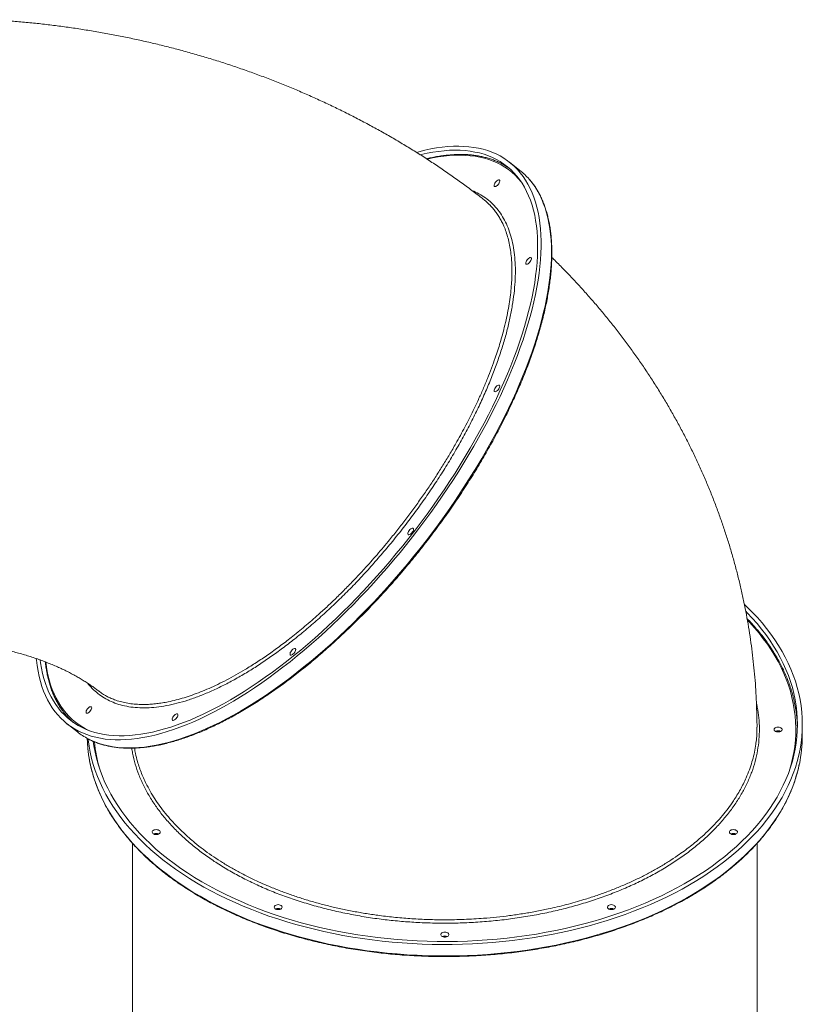
# Model space of a CAD drawing. Units: millimetres. Extents: x -12249 to 27480, y -4649 to 9011.
# Drawn here: x 413 to 1380, y -2822 to -1604 of the extents above; entities that cross this region are included whole.
import ezdxf

# ---------------------------------------------------------------- set-up
doc = ezdxf.new("R2010")
doc.units = ezdxf.units.MM

msp = doc.modelspace()

# ---------------------------------------------------------------- linework, layer by layer
at = {"color": 7, "linetype": 'Continuous', "lineweight": 15}
for p, q in [((1031.2, -1790.8), (1018.5, -1780.7)), ((471.4, -2475.1), (484.1, -2485.1)), ((1380.4, -2490), (1380.4, -2475.8)), ((552.4, -2623), (552.4, -2992)), ((1324.4, -2992), (1324.4, -2623))]:
    msp.add_line(p, q, dxfattribs=at)
at = {"color": 7, "linetype": 'Continuous', "lineweight": 15, "flags": 128}
for points in [[(903.4, -1768.5), (906.2, -1767.7), (913.7, -1765.9), (921.1, -1764.3), (928.3, -1763), (935.3, -1762.1), (942.2, -1761.4), (949, -1761), (955.6, -1760.9), (962, -1761.1), (968.2, -1761.5), (974.3, -1762.3), (980.2, -1763.4), (985.9, -1764.7), (991.4, -1766.4), (996.7, -1768.3), (1001.8, -1770.5), (1006.8, -1773), (1011.5, -1775.8), (1016, -1778.8), (1020.2, -1782.1), (1024.3, -1785.7), (1028.1, -1789.6), (1031.7, -1793.8), (1035.1, -1798.2), (1038.3, -1802.9), (1041.2, -1807.8), (1043.9, -1813), (1046.3, -1818.4), (1048.5, -1824.1), (1050.5, -1830), (1052.2, -1836.2), (1053.7, -1842.6), (1055, -1849.2), (1055.9, -1856), (1056.7, -1863.1), (1057.2, -1870.3), (1057.4, -1877.8), (1057.4, -1885.5), (1057.2, -1893.3), (1056.7, -1901.4), (1055.9, -1909.6), (1055, -1918), (1053.7, -1926.6), (1052.2, -1935.3), (1050.5, -1944.2), (1048.5, -1953.2), (1046.3, -1962.4), (1043.9, -1971.6), (1041.2, -1981.1), (1038.3, -1990.6), (1035.1, -2000.2), (1031.7, -2010), (1028.1, -2019.8), (1024.3, -2029.8), (1020.2, -2039.8), (1016, -2049.8), (1011.5, -2060), (1006.8, -2070.2), (1001.8, -2080.4), (996.7, -2090.7), (991.4, -2101), (985.9, -2111.3), (980.2, -2121.6), (974.3, -2132), (968.2, -2142.3), (962, -2152.6), (955.6, -2162.9), (949, -2173.2), (942.2, -2183.4), (935.3, -2193.6), (928.3, -2203.8), (921.1, -2213.9), (913.7, -2223.9), (906.2, -2233.8), (898.6, -2243.7), (890.9, -2253.5), (883.1, -2263.1), (875.1, -2272.7), (867.1, -2282.1), (858.9, -2291.5), (850.7, -2300.6), (842.3, -2309.7), (833.9, -2318.6), (825.5, -2327.4), (816.9, -2336), (808.3, -2344.4), (799.7, -2352.7), (791, -2360.8), (782.3, -2368.7), (773.5, -2376.4), (764.7, -2383.9), (755.9, -2391.2), (747.1, -2398.3), (738.3, -2405.2), (729.5, -2411.8), (720.7, -2418.3), (712, -2424.5), (703.2, -2430.5), (694.5, -2436.2), (685.8, -2441.7), (677.2, -2446.9), (668.6, -2451.9), (660.1, -2456.6), (651.7, -2461.1), (643.3, -2465.3), (635, -2469.2), (626.8, -2472.9), (618.7, -2476.3), (610.7, -2479.4), (602.8, -2482.2), (595, -2484.8), (587.4, -2487.1), (579.8, -2489.1), (572.4, -2490.7), (565.2, -2492.2), (558, -2493.3), (551, -2494.1), (544.2, -2494.7), (537.5, -2494.9), (531, -2494.9), (524.7, -2494.5), (518.5, -2493.9), (512.6, -2493), (506.8, -2491.8), (501.2, -2490.3), (495.7, -2488.5), (490.5, -2486.4), (485.5, -2484.1), (480.7, -2481.5), (476.1, -2478.5), (471.7, -2475.4), (467.6, -2471.9), (463.6, -2468.1), (459.9, -2464.1), (456.4, -2459.8), (453.1, -2455.3), (450.1, -2450.5), (447.3, -2445.4), (444.7, -2440.1), (442.4, -2434.6), (440.3, -2428.8), (438.4, -2422.7), (436.8, -2416.5), (435.5, -2410), (434.4, -2403.2), (433.5, -2396.3), (433.3, -2394.5)], [(908.3, -1771.5), (909.1, -1771.3), (916.4, -1769.7), (923.6, -1768.3), (930.7, -1767.3), (937.6, -1766.5), (944.4, -1766), (951, -1765.9), (957.4, -1766), (963.7, -1766.4), (969.8, -1767.1), (975.7, -1768.1), (981.4, -1769.3), (986.9, -1770.9), (992.3, -1772.8), (997.4, -1774.9), (1002.3, -1777.3), (1007, -1780), (1011.5, -1783), (1015.8, -1786.3), (1019.9, -1789.8), (1023.8, -1793.7), (1027.4, -1797.8), (1030.8, -1802.1), (1034, -1806.7), (1036.9, -1811.6), (1039.6, -1816.8), (1042, -1822.1), (1044.3, -1827.8), (1046.2, -1833.7), (1048, -1839.8), (1049.5, -1846.1), (1050.7, -1852.7), (1051.7, -1859.5), (1052.4, -1866.5), (1052.9, -1873.7), (1053.2, -1881.2), (1053.2, -1888.8), (1052.9, -1896.6), (1052.4, -1904.6), (1051.7, -1912.8), (1050.7, -1921.2), (1049.5, -1929.7), (1048, -1938.4), (1046.2, -1947.3), (1044.3, -1956.3), (1042, -1965.4), (1039.6, -1974.6), (1036.9, -1984), (1034, -1993.5), (1030.8, -2003.1), (1027.4, -2012.9), (1023.8, -2022.7), (1019.9, -2032.6), (1015.8, -2042.5), (1011.5, -2052.6), (1007, -2062.7), (1002.3, -2072.8), (997.4, -2083), (992.3, -2093.2), (986.9, -2103.5), (981.4, -2113.8), (975.7, -2124.1), (969.8, -2134.3), (963.7, -2144.6), (957.4, -2154.9), (951, -2165.2), (944.4, -2175.4), (937.6, -2185.6), (930.7, -2195.7), (923.6, -2205.8), (916.4, -2215.8), (909.1, -2225.8), (901.6, -2235.6), (894, -2245.4), (886.3, -2255.1), (878.4, -2264.7), (870.5, -2274.2), (862.4, -2283.5), (854.2, -2292.7), (846, -2301.8), (837.7, -2310.8), (829.3, -2319.6), (820.8, -2328.2), (812.3, -2336.7), (803.7, -2345.1), (795.1, -2353.2), (786.4, -2361.2), (777.7, -2369), (769, -2376.5), (760.3, -2383.9), (751.5, -2391.1), (742.7, -2398), (734, -2404.8), (725.2, -2411.3), (716.5, -2417.6), (707.8, -2423.7), (699.1, -2429.5), (690.4, -2435), (681.8, -2440.4), (673.3, -2445.4), (664.8, -2450.3), (656.3, -2454.8), (648, -2459.1), (639.7, -2463.1), (631.5, -2466.9), (623.4, -2470.4), (615.4, -2473.6), (607.5, -2476.5), (599.7, -2479.1), (592, -2481.5), (584.5, -2483.5), (577.1, -2485.3), (569.8, -2486.8), (562.6, -2488), (555.7, -2488.9), (548.8, -2489.6), (542.1, -2489.9), (535.6, -2489.9), (529.3, -2489.7), (523.1, -2489.1), (517.1, -2488.3), (511.3, -2487.1), (505.7, -2485.7), (500.2, -2484), (495, -2482), (490, -2479.7), (485.1, -2477.2), (480.5, -2474.3), (476.1, -2471.2), (471.9, -2467.8), (468, -2464.1), (464.2, -2460.1), (460.7, -2455.9), (457.4, -2451.4), (454.4, -2446.7), (451.6, -2441.6), (449, -2436.4), (446.7, -2430.9), (444.6, -2425.1), (442.7, -2419.1), (441.1, -2412.9), (439.7, -2406.4), (438.6, -2399.7), (438.1, -2396.2)], [(1002.9, -1803.6), (1003.8, -1803), (1004.7, -1802.6), (1005.5, -1802.6), (1006, -1802.8), (1006.3, -1803.4), (1006.4, -1804.1), (1006.2, -1805.1), (1005.8, -1806.2), (1005.1, -1807.3), (1004.3, -1808.4), (1003.4, -1809.4), (1002.4, -1810.1), (1001.5, -1810.6), (1000.6, -1810.9), (1000, -1810.8), (999.5, -1810.4), (999.3, -1809.7), (999.4, -1808.8), (999.7, -1807.8), (1000.3, -1806.7), (1001, -1805.5), (1001.9, -1804.5), (1002.9, -1803.6)], [(1041.9, -1899.7), (1042.9, -1899.1), (1043.7, -1898.7), (1044.5, -1898.6), (1045, -1898.9), (1045.4, -1899.4), (1045.4, -1900.2), (1045.2, -1901.2), (1044.8, -1902.3), (1044.1, -1903.4), (1043.3, -1904.5), (1042.4, -1905.5), (1041.4, -1906.2), (1040.5, -1906.7), (1039.7, -1906.9), (1039, -1906.8), (1038.6, -1906.4), (1038.4, -1905.8), (1038.4, -1904.9), (1038.8, -1903.8), (1039.3, -1902.7), (1040.1, -1901.6), (1041, -1900.6), (1041.9, -1899.7)], [(1002.9, -2057.3), (1003.8, -2056.7), (1004.7, -2056.3), (1005.5, -2056.2), (1006, -2056.5), (1006.3, -2057), (1006.4, -2057.8), (1006.2, -2058.8), (1005.8, -2059.9), (1005.1, -2061), (1004.3, -2062.1), (1003.4, -2063), (1002.4, -2063.8), (1001.5, -2064.3), (1000.6, -2064.5), (1000, -2064.4), (999.5, -2064), (999.3, -2063.4), (999.4, -2062.5), (999.7, -2061.4), (1000.3, -2060.3), (1001, -2059.2), (1001.9, -2058.2), (1002.9, -2057.3)], [(896.2, -2234.2), (897.2, -2233.5), (898.1, -2233.2), (898.8, -2233.1), (899.4, -2233.4), (899.7, -2233.9), (899.8, -2234.7), (899.6, -2235.6), (899.1, -2236.7), (898.5, -2237.9), (897.7, -2239), (896.7, -2239.9), (895.8, -2240.7), (894.8, -2241.2), (894, -2241.4), (893.4, -2241.3), (892.9, -2240.9), (892.7, -2240.2), (892.8, -2239.3), (893.1, -2238.3), (893.7, -2237.2), (894.4, -2236.1), (895.3, -2235), (896.2, -2234.2)], [(1308.9, -2327.4), (1312, -2330.5), (1318.5, -2337), (1324.8, -2343.7), (1330.6, -2350.4), (1336.2, -2357.3), (1341.5, -2364.2), (1346.4, -2371.2), (1351.1, -2378.4), (1355.4, -2385.6), (1359.3, -2392.8), (1363, -2400.2), (1366.3, -2407.6), (1369.2, -2415), (1371.8, -2422.5), (1374.1, -2430), (1376, -2437.6), (1377.6, -2445.2), (1378.8, -2452.9), (1379.7, -2460.5), (1380.2, -2468.2), (1380.4, -2475.8)], [(1310.5, -2336), (1312.3, -2337.8), (1318.5, -2344.4), (1324.4, -2351.1), (1330, -2357.9), (1335.3, -2364.8), (1340.3, -2371.8), (1344.9, -2378.9), (1349.3, -2386), (1353.2, -2393.2), (1356.9, -2400.5), (1360.2, -2407.9), (1363.2, -2415.3), (1365.8, -2422.8), (1368.1, -2430.3), (1370, -2437.8), (1371.6, -2445.4), (1372.8, -2453), (1373.7, -2460.6), (1374.2, -2468.2), (1374.4, -2475.8)], [(750.6, -2382.9), (751.5, -2382.3), (752.4, -2381.9), (753.2, -2381.9), (753.7, -2382.1), (754, -2382.7), (754.1, -2383.4), (753.9, -2384.4), (753.5, -2385.5), (752.8, -2386.6), (752, -2387.7), (751.1, -2388.7), (750.1, -2389.4), (749.2, -2389.9), (748.3, -2390.2), (747.7, -2390.1), (747.2, -2389.7), (747.1, -2389), (747.1, -2388.1), (747.4, -2387.1), (748, -2385.9), (748.7, -2384.8), (749.6, -2383.8), (750.6, -2382.9)], [(498.3, -2454.9), (499.2, -2454.3), (500.1, -2453.9), (500.9, -2453.9), (501.4, -2454.1), (501.7, -2454.6), (501.8, -2455.4), (501.6, -2456.4), (501.2, -2457.5), (500.5, -2458.6), (499.7, -2459.7), (498.8, -2460.7), (497.8, -2461.4), (496.9, -2461.9), (496, -2462.1), (495.4, -2462), (494.9, -2461.7), (494.8, -2461), (494.8, -2460.1), (495.1, -2459.1), (495.7, -2457.9), (496.4, -2456.8), (497.3, -2455.8), (498.3, -2454.9)], [(604.9, -2463.7), (605.9, -2463.1), (606.8, -2462.7), (607.5, -2462.7), (608.1, -2462.9), (608.4, -2463.5), (608.4, -2464.2), (608.2, -2465.2), (607.8, -2466.3), (607.1, -2467.4), (606.3, -2468.5), (605.4, -2469.5), (604.4, -2470.2), (603.5, -2470.7), (602.7, -2471), (602, -2470.9), (601.6, -2470.5), (601.4, -2469.8), (601.5, -2468.9), (601.8, -2467.9), (602.3, -2466.7), (603.1, -2465.6), (604, -2464.6), (604.9, -2463.7)], [(1380.4, -2475.8), (1380.2, -2483.5), (1379.7, -2491.2), (1378.8, -2498.8), (1377.6, -2506.4), (1376, -2514), (1374.1, -2521.6), (1371.8, -2529.2), (1369.2, -2536.6), (1366.3, -2544.1), (1363, -2551.5), (1359.3, -2558.8), (1355.4, -2566.1), (1351.1, -2573.3), (1346.4, -2580.4), (1341.5, -2587.4), (1336.2, -2594.4), (1330.6, -2601.2), (1324.8, -2608), (1318.5, -2614.6), (1312, -2621.2), (1305.2, -2627.6), (1298.2, -2633.9), (1290.8, -2640.1), (1283.1, -2646.1), (1275.2, -2652), (1267, -2657.8), (1258.5, -2663.4), (1249.8, -2668.9), (1240.9, -2674.3), (1231.7, -2679.4), (1222.2, -2684.4), (1212.6, -2689.3), (1202.7, -2693.9), (1192.6, -2698.4), (1182.3, -2702.8), (1171.8, -2706.9), (1161.2, -2710.9), (1150.3, -2714.6), (1139.3, -2718.2), (1128.2, -2721.6), (1116.8, -2724.8), (1105.4, -2727.8), (1093.8, -2730.6), (1082.1, -2733.2), (1070.2, -2735.6), (1058.3, -2737.7), (1046.3, -2739.7), (1034.1, -2741.5), (1021.9, -2743), (1009.7, -2744.4), (997.4, -2745.5), (985, -2746.4), (972.6, -2747.1), (960.2, -2747.6), (947.7, -2747.9), (935.3, -2747.9), (922.8, -2747.8), (910.4, -2747.4), (898, -2746.8), (885.6, -2746), (873.2, -2745), (861, -2743.7), (848.7, -2742.3), (836.6, -2740.6), (824.5, -2738.8), (812.5, -2736.7), (800.6, -2734.4), (788.8, -2731.9), (777.2, -2729.2), (765.7, -2726.3), (754.3, -2723.2), (743, -2719.9), (731.9, -2716.4), (721, -2712.8), (710.2, -2708.9), (699.7, -2704.8), (689.3, -2700.6), (679.1, -2696.2), (669.1, -2691.6), (659.3, -2686.9), (649.8, -2681.9), (640.5, -2676.9), (631.4, -2671.6), (622.6, -2666.2), (614, -2660.7), (605.6, -2655), (597.6, -2649.1), (589.8, -2643.1), (582.3, -2637), (575, -2630.8), (568.1, -2624.4), (561.4, -2617.9), (555.1, -2611.3), (549, -2604.6), (543.3, -2597.8), (537.9, -2590.9), (532.8, -2583.9), (528, -2576.9), (523.5, -2569.7), (519.4, -2562.5), (515.6, -2555.2), (512.1, -2547.8), (509, -2540.4), (506.2, -2532.9), (503.8, -2525.4), (501.7, -2517.8), (499.9, -2510.2), (498.5, -2502.6), (497.5, -2495), (497.3, -2493.7)], [(1374.4, -2475.8), (1374.2, -2483.5), (1373.7, -2491.1), (1372.8, -2498.7), (1371.6, -2506.3), (1370, -2513.9), (1368.1, -2521.4), (1365.8, -2528.9), (1363.2, -2536.4), (1360.2, -2543.8), (1356.9, -2551.1), (1353.2, -2558.4), (1349.3, -2565.6), (1344.9, -2572.8), (1340.3, -2579.9), (1335.3, -2586.9), (1330, -2593.8), (1324.4, -2600.6), (1318.5, -2607.3), (1312.3, -2613.9), (1305.8, -2620.4), (1299, -2626.7), (1291.8, -2633), (1284.4, -2639.1), (1276.8, -2645.1), (1268.8, -2651), (1260.6, -2656.7), (1252.1, -2662.2), (1243.4, -2667.7), (1234.4, -2672.9), (1225.2, -2678), (1215.7, -2682.9), (1206.1, -2687.7), (1196.2, -2692.3), (1186.1, -2696.7), (1175.8, -2701), (1165.3, -2705.1), (1154.6, -2708.9), (1143.7, -2712.6), (1132.7, -2716.1), (1121.6, -2719.4), (1110.2, -2722.5), (1098.8, -2725.4), (1087.2, -2728.1), (1075.5, -2730.6), (1063.7, -2732.9), (1051.7, -2735), (1039.7, -2736.9), (1027.6, -2738.6), (1015.5, -2740), (1003.2, -2741.3), (990.9, -2742.3), (978.6, -2743.1), (966.3, -2743.7), (953.9, -2744.1), (941.5, -2744.3), (929.1, -2744.2), (916.7, -2743.9), (904.3, -2743.4), (892, -2742.7), (879.7, -2741.8), (867.4, -2740.7), (855.2, -2739.3), (843.1, -2737.8), (831, -2736), (819.1, -2734), (807.2, -2731.8), (795.4, -2729.4), (783.8, -2726.8), (772.3, -2724), (760.9, -2721), (749.6, -2717.8), (738.5, -2714.4), (727.6, -2710.8), (716.8, -2707), (706.2, -2703), (695.8, -2698.9), (685.6, -2694.6), (675.6, -2690), (665.9, -2685.4), (656.3, -2680.5), (647, -2675.5), (637.9, -2670.3), (629, -2665), (620.4, -2659.5), (612, -2653.8), (603.9, -2648), (596.1, -2642.1), (588.6, -2636.1), (581.3, -2629.9), (574.4, -2623.6), (567.7, -2617.1), (561.3, -2610.6), (555.2, -2603.9), (549.5, -2597.2), (544, -2590.3), (538.9, -2583.4), (534.1, -2576.3), (529.6, -2569.2), (525.5, -2562), (521.7, -2554.8), (518.2, -2547.5), (515.1, -2540.1), (512.3, -2532.6), (509.8, -2525.2), (507.7, -2517.6), (506, -2510.1), (504.5, -2502.5), (503.7, -2496.7)], [(1350.4, -2479.1), (1351.7, -2479.2), (1353, -2479.5), (1354, -2480), (1354.8, -2480.7), (1355.3, -2481.5), (1355.4, -2482.3), (1355.1, -2483.2), (1354.5, -2483.9), (1353.5, -2484.5), (1352.4, -2485), (1351.1, -2485.2), (1349.7, -2485.2), (1348.4, -2485), (1347.2, -2484.5), (1346.3, -2483.9), (1345.7, -2483.2), (1345.4, -2482.3), (1345.5, -2481.5), (1345.9, -2480.7), (1346.7, -2480), (1347.8, -2479.5), (1349, -2479.2), (1350.4, -2479.1)], [(581.6, -2605.9), (582.9, -2606), (584.2, -2606.3), (585.2, -2606.9), (586, -2607.5), (586.5, -2608.3), (586.6, -2609.2), (586.3, -2610), (585.7, -2610.7), (584.7, -2611.3), (583.6, -2611.8), (582.3, -2612), (580.9, -2612), (579.6, -2611.8), (578.4, -2611.3), (577.5, -2610.7), (576.9, -2610), (576.6, -2609.2), (576.7, -2608.3), (577.1, -2607.5), (577.9, -2606.9), (579, -2606.3), (580.2, -2606), (581.6, -2605.9)], [(1295.2, -2605.9), (1296.5, -2606), (1297.8, -2606.3), (1298.8, -2606.9), (1299.6, -2607.5), (1300.1, -2608.3), (1300.2, -2609.2), (1299.9, -2610), (1299.3, -2610.7), (1298.3, -2611.3), (1297.2, -2611.8), (1295.9, -2612), (1294.5, -2612), (1293.2, -2611.8), (1292, -2611.3), (1291.1, -2610.7), (1290.5, -2610), (1290.2, -2609.2), (1290.3, -2608.3), (1290.8, -2607.5), (1291.5, -2606.9), (1292.6, -2606.3), (1293.8, -2606), (1295.2, -2605.9)], [(732.4, -2698.7), (733.7, -2698.8), (735, -2699.2), (736, -2699.7), (736.8, -2700.4), (737.3, -2701.2), (737.4, -2702), (737.1, -2702.8), (736.5, -2703.6), (735.5, -2704.2), (734.4, -2704.6), (733.1, -2704.9), (731.7, -2704.9), (730.4, -2704.6), (729.2, -2704.2), (728.3, -2703.6), (727.7, -2702.8), (727.4, -2702), (727.5, -2701.2), (727.9, -2700.4), (728.7, -2699.7), (729.8, -2699.2), (731, -2698.8), (732.4, -2698.7)], [(1144.4, -2698.7), (1145.7, -2698.8), (1147, -2699.2), (1148, -2699.7), (1148.8, -2700.4), (1149.3, -2701.2), (1149.4, -2702), (1149.1, -2702.8), (1148.5, -2703.6), (1147.5, -2704.2), (1146.4, -2704.6), (1145.1, -2704.9), (1143.7, -2704.9), (1142.4, -2704.6), (1141.2, -2704.2), (1140.3, -2703.6), (1139.7, -2702.8), (1139.4, -2702), (1139.5, -2701.2), (1139.9, -2700.4), (1140.7, -2699.7), (1141.8, -2699.2), (1143, -2698.8), (1144.4, -2698.7)], [(938.4, -2732.7), (939.7, -2732.8), (941, -2733.2), (942, -2733.7), (942.8, -2734.4), (943.3, -2735.2), (943.4, -2736), (943.1, -2736.8), (942.5, -2737.6), (941.5, -2738.2), (940.4, -2738.6), (939.1, -2738.8), (937.7, -2738.8), (936.4, -2738.6), (935.2, -2738.2), (934.3, -2737.6), (933.7, -2736.8), (933.4, -2736), (933.5, -2735.2), (933.9, -2734.4), (934.7, -2733.7), (935.8, -2733.2), (937, -2732.8), (938.4, -2732.7)]]:
    msp.add_lwpolyline(points, dxfattribs=at)
at = {"color": 8, "linetype": 'Continuous', "lineweight": 15, "flags": 128}
for points in [[(1032.9, -1805.2), (1032.6, -1804.8), (1029.1, -1800.7), (1025.3, -1796.8), (1021.3, -1793.2), (1017.1, -1789.9), (1012.6, -1786.8), (1008, -1784), (1003.1, -1781.5), (998.1, -1779.3), (992.8, -1777.4), (987.4, -1775.8), (981.7, -1774.5), (975.9, -1773.4), (969.9, -1772.6), (963.7, -1772.2), (957.3, -1772), (950.8, -1772.1), (944.1, -1772.5), (937.3, -1773.2), (930.3, -1774.2), (923.1, -1775.4), (916.6, -1776.8)], [(1070.2, -1891.6), (1070.1, -1884.1), (1069.7, -1876.7), (1069.1, -1869.5), (1068.2, -1862.6), (1067.1, -1855.9), (1065.7, -1849.4), (1064.1, -1843.1), (1062.3, -1837.1), (1060.2, -1831.3), (1057.9, -1825.7), (1055.3, -1820.4), (1052.5, -1815.3), (1049.5, -1810.5), (1046.2, -1806), (1042.7, -1801.7), (1042.6, -1801.6)], [(497.5, -2493.7), (500.7, -2495.3), (505.8, -2497.5), (511.2, -2499.5), (516.7, -2501.1), (522.4, -2502.5), (528.3, -2503.5), (534.3, -2504.3), (540.6, -2504.8), (547, -2504.9), (553.6, -2504.8), (560.3, -2504.5), (567.2, -2503.8), (574.3, -2502.8), (581.5, -2501.5), (588.8, -2500), (596.3, -2498.1), (603.9, -2496), (611.7, -2493.6), (619.5, -2490.9), (627.5, -2487.9), (635.5, -2484.7), (643.7, -2481.1), (651.9, -2477.3), (660.2, -2473.3), (668.6, -2468.9), (677.1, -2464.3), (685.7, -2459.5), (694.2, -2454.4), (702.9, -2449), (711.6, -2443.4), (720.3, -2437.5), (729.1, -2431.4), (737.8, -2425.1), (746.6, -2418.6), (755.4, -2411.8), (764.3, -2404.8), (773.1, -2397.6), (781.8, -2390.2), (790.6, -2382.6), (799.4, -2374.8), (808.1, -2366.8), (816.7, -2358.6), (825.4, -2350.2), (833.9, -2341.7), (842.4, -2333), (850.9, -2324.2), (859.2, -2315.2), (867.5, -2306.1), (875.7, -2296.8), (883.8, -2287.5), (891.8, -2278), (899.7, -2268.3), (907.5, -2258.6), (915.2, -2248.8), (922.7, -2238.9), (930.1, -2228.9), (937.4, -2218.9), (944.5, -2208.8), (951.5, -2198.6), (958.4, -2188.4), (965, -2178.1), (971.5, -2167.8), (977.9, -2157.5), (984, -2147.2), (990, -2136.8), (995.8, -2126.5), (1001.4, -2116.1), (1006.8, -2105.8), (1012, -2095.5), (1017.1, -2085.3), (1021.9, -2075.1), (1026.5, -2064.9), (1030.8, -2054.8), (1035, -2044.8), (1039, -2034.8), (1042.7, -2024.9), (1046.2, -2015.1), (1049.5, -2005.4), (1052.5, -1995.9), (1055.3, -1986.4), (1057.9, -1977), (1060.2, -1967.8), (1062.3, -1958.7), (1064.1, -1949.7), (1065.7, -1940.9), (1067.1, -1932.3), (1068.2, -1923.8), (1069.1, -1915.5), (1069.7, -1907.4), (1070.1, -1899.4), (1070.2, -1891.6)], [(1365, -2531.3), (1366.6, -2525.6), (1368.4, -2518.1), (1369.9, -2510.6), (1371.1, -2503), (1371.9, -2495.4), (1372.3, -2487.8), (1372.4, -2480.2), (1372.1, -2472.6), (1371.5, -2465.1), (1370.5, -2457.5), (1369.2, -2449.9), (1367.6, -2442.4), (1365.6, -2434.9), (1363.2, -2427.4), (1360.5, -2420), (1357.5, -2412.7), (1354.1, -2405.4), (1350.4, -2398.1), (1346.3, -2390.9), (1342, -2383.8), (1337.3, -2376.8), (1332.2, -2369.9), (1326.9, -2363), (1321.2, -2356.3), (1315.3, -2349.6), (1312.6, -2346.8)], [(445.1, -2398.9), (445.4, -2401.2), (446.5, -2408), (447.8, -2414.4), (449.3, -2420.7), (451.1, -2426.7), (453.1, -2432.5), (455.4, -2438.1), (457.9, -2443.4), (460.7, -2448.4), (463.6, -2453.2), (466.8, -2457.8), (470.3, -2462), (474, -2466), (477.8, -2469.8), (481.9, -2473.2), (486.3, -2476.4), (490.8, -2479.3), (495.6, -2482), (498.5, -2483.4)], [(496.4, -2493.2), (496.6, -2497.7), (497.1, -2505.3), (498, -2513), (499.2, -2520.6), (500.8, -2528.2), (502.7, -2535.8), (505, -2543.3), (507.6, -2550.8), (510.5, -2558.3), (513.8, -2565.7), (517.4, -2573), (521.4, -2580.3), (525.7, -2587.5), (530.3, -2594.6), (535.3, -2601.6), (540.5, -2608.6), (546.1, -2615.4), (552, -2622.2), (558.2, -2628.8), (564.7, -2635.4), (571.5, -2641.8), (578.6, -2648.1), (586, -2654.3), (593.7, -2660.3), (601.6, -2666.2), (609.8, -2672), (618.2, -2677.6), (626.9, -2683.1), (635.9, -2688.4), (645.1, -2693.6), (654.5, -2698.6), (664.2, -2703.4), (674.1, -2708.1), (684.2, -2712.6), (694.4, -2716.9), (704.9, -2721.1), (715.6, -2725), (726.4, -2728.8), (737.4, -2732.4), (748.6, -2735.8), (759.9, -2739), (771.4, -2742), (783, -2744.8), (794.7, -2747.4), (806.5, -2749.7), (818.5, -2751.9), (830.5, -2753.9), (842.6, -2755.7), (854.8, -2757.2), (867.1, -2758.6), (879.4, -2759.7), (891.8, -2760.6), (904.2, -2761.3), (916.6, -2761.8), (929, -2762.1), (941.5, -2762.1), (954, -2762), (966.4, -2761.6), (978.8, -2761), (991.2, -2760.2), (1003.5, -2759.2), (1015.8, -2757.9), (1028, -2756.5), (1040.2, -2754.8), (1052.3, -2752.9), (1064.3, -2750.9), (1076.2, -2748.6), (1087.9, -2746.1), (1099.6, -2743.4), (1111.1, -2740.5), (1122.5, -2737.4), (1133.8, -2734.1), (1144.9, -2730.6), (1155.8, -2726.9), (1166.5, -2723.1), (1177.1, -2719), (1187.5, -2714.8), (1197.7, -2710.4), (1207.7, -2705.8), (1217.4, -2701.1), (1227, -2696.1), (1236.3, -2691), (1245.4, -2685.8), (1254.2, -2680.4), (1262.8, -2674.8), (1271.1, -2669.1), (1279.2, -2663.3), (1287, -2657.3), (1294.5, -2651.2), (1301.7, -2645), (1308.7, -2638.6), (1315.3, -2632.1), (1321.7, -2625.5), (1327.7, -2618.8), (1333.5, -2612), (1338.9, -2605.1), (1344, -2598.1), (1348.8, -2591), (1353.3, -2583.9), (1357.4, -2576.7), (1361.2, -2569.4), (1364.6, -2562), (1367.8, -2554.6), (1370.6, -2547.1), (1373, -2539.6), (1375.1, -2532), (1376.7, -2524.9)]]:
    msp.add_lwpolyline(points, dxfattribs=at)
at = {"color": 7, "linetype": 'Continuous', "lineweight": 15}
for centre, radius, start, end in [((969.8, -1857.3), 84.2, 54.9051, 62.2684), ((978.7, -1857.4), 84.8, 41.0984, 51.7331), ((1206.6, -2483.9), 167.8, 1.3999, 12.4425), ((534.2, -2409.9), 84.1, 220.7357, 228.6279), ((536.6, -2418.3), 84.9, 231.7972, 242.5831), ((1350.4, -2491.1), 7.31, 64.0199, 115.9801), ((1350.3, -2490.8), 7.01, 89.0484, 116.0989), ((1350.5, -2490.8), 7.01, 63.9011, 90.9515), ((1210.6, -2489.9), 169.8, 348.1054, 359.9611), ((581.6, -2617.9), 7.31, 64.0198, 115.9802), ((581.5, -2617.6), 7.01, 89.0484, 116.0989), ((581.7, -2617.6), 7.01, 63.9011, 90.9515), ((1295.2, -2617.9), 7.31, 64.0199, 115.9801), ((1295.1, -2617.6), 7.01, 89.0484, 116.0989), ((1295.3, -2617.6), 7.01, 63.9011, 90.9515), ((732.4, -2710.7), 7.31, 64.02, 115.98), ((732.3, -2710.5), 7.01, 89.0484, 116.0989), ((732.5, -2710.5), 7.01, 63.9011, 90.9515), ((1144.4, -2710.7), 7.31, 64.0197, 115.9803), ((1144.3, -2710.5), 7.01, 89.0484, 116.0989), ((1144.5, -2710.5), 7.01, 63.9011, 90.9515), ((938.4, -2744.7), 7.31, 64.0197, 115.9803), ((938.3, -2744.5), 7.01, 89.0484, 116.0989), ((938.5, -2744.5), 7.01, 63.9011, 90.9515)]:
    msp.add_arc(centre, radius, start, end, dxfattribs=at)
at = {"color": 8, "linetype": 'Continuous', "lineweight": 15}
msp.add_arc((675.3, -2481.4), 170.9, 185.3612, 196.9814, dxfattribs=at)
at = {"color": 7, "linetype": 'Continuous', "lineweight": 15}
for points, knots in [([(987.2, -1827.4), (985.5, -1826), (979.2, -1821.2), (968.4, -1812.9), (954.5, -1802.8), (940.4, -1792.9), (926.2, -1783.2), (911.7, -1773.7), (897, -1764.5), (882.1, -1755.5), (867.1, -1746.7), (851.8, -1738.2), (836.4, -1729.9), (820.8, -1721.9), (805.1, -1714.1), (789.2, -1706.5), (773.1, -1699.2), (756.9, -1692.1), (740.5, -1685.3), (724, -1678.8), (707.4, -1672.5), (690.6, -1666.5), (673.7, -1660.7), (656.7, -1655.2), (639.6, -1650), (622.4, -1645), (605, -1640.3), (587.6, -1635.9), (570.1, -1631.8), (552.6, -1627.9), (534.9, -1624.3), (517.2, -1620.9), (499.4, -1617.9), (481.5, -1615.1), (463.6, -1612.6), (445.7, -1610.3), (427.7, -1608.4), (409.6, -1606.7), (392.8, -1605.4), (382, -1604.8), (377.2, -1604.5)], [0, 0, 0, 0, 0.010241, 0.036801, 0.063377, 0.089987, 0.116631, 0.143305, 0.170009, 0.196741, 0.2235, 0.250283, 0.277091, 0.30392, 0.330771, 0.35764, 0.384527, 0.411431, 0.438351, 0.465284, 0.49223, 0.519188, 0.546156, 0.573134, 0.600122, 0.627117, 0.654119, 0.681128, 0.708142, 0.735162, 0.762186, 0.789215, 0.816247, 0.843283, 0.870322, 0.897364, 0.924408, 0.951455, 0.978503, 1, 1, 1, 1]), ([(1008.7, -1782.5), (1007.4, -1781.8), (1004.5, -1780.3), (999.8, -1778.4), (994.7, -1776.5), (989.5, -1775), (984.1, -1773.7), (978.5, -1772.6), (972.7, -1771.8), (966.8, -1771.3), (960.8, -1771.1), (954.5, -1771.1), (948.2, -1771.4), (941.7, -1771.9), (935, -1772.7), (928.3, -1773.8), (921.8, -1775), (917.6, -1776), (915.7, -1776.4)], [0, 0, 0, 0, 0.055781, 0.119191, 0.182655, 0.246181, 0.309772, 0.373429, 0.43715, 0.500931, 0.564765, 0.628646, 0.692566, 0.756519, 0.820497, 0.884495, 0.948508, 1, 1, 1, 1]), ([(1070.8, -1892.8), (1070.8, -1891.5), (1070.8, -1887.8), (1070.5, -1881.8), (1070.1, -1874.8), (1069.4, -1868), (1068.5, -1861.4), (1067.4, -1855.1), (1066, -1848.9), (1064.4, -1842.9), (1062.6, -1837.1), (1060.6, -1831.6), (1058.4, -1826.3), (1055.9, -1821.1), (1053.2, -1816.3), (1050.4, -1811.6), (1047.3, -1807.2), (1044.7, -1804), (1043.2, -1802.2), (1042.8, -1801.8)], [0, 0, 0, 0, 0.033289, 0.096577, 0.159863, 0.223141, 0.286407, 0.349657, 0.412884, 0.476083, 0.539247, 0.602369, 0.665441, 0.728458, 0.791414, 0.854306, 0.917132, 0.979895, 1, 1, 1, 1]), ([(994.3, -1833.8), (994.2, -1833.6), (992.4, -1831.7), (990, -1829.5), (987.7, -1827.8), (987.2, -1827.4)], [0, 0, 0, 0, 0.080871, 0.80716, 1, 1, 1, 1]), ([(497.8, -2493.9), (497.9, -2494), (499.5, -2494.9), (502.8, -2496.4), (507.7, -2498.4), (512.9, -2500.2), (518.2, -2501.7), (523.7, -2503), (529.4, -2503.9), (535.2, -2504.7), (541.2, -2505.1), (547.3, -2505.3), (553.6, -2505.3), (560, -2504.9), (566.6, -2504.3), (573.3, -2503.5), (580.1, -2502.4), (587.1, -2501), (594.2, -2499.3), (601.4, -2497.4), (608.7, -2495.3), (616.1, -2492.8), (623.7, -2490.2), (631.3, -2487.2), (639, -2484.1), (646.8, -2480.6), (654.6, -2477), (662.6, -2473.1), (670.6, -2468.9), (678.6, -2464.5), (686.8, -2459.9), (694.9, -2455.1), (703.1, -2450), (711.4, -2444.7), (719.7, -2439.2), (728, -2433.4), (736.3, -2427.5), (744.7, -2421.3), (753, -2415), (761.4, -2408.4), (769.8, -2401.7), (778.1, -2394.8), (786.4, -2387.6), (794.8, -2380.4), (803, -2372.9), (811.3, -2365.3), (819.5, -2357.5), (827.7, -2349.5), (835.8, -2341.4), (843.9, -2333.2), (851.9, -2324.8), (859.8, -2316.3), (867.7, -2307.6), (875.5, -2298.9), (883.2, -2290), (890.8, -2281), (898.3, -2271.9), (905.7, -2262.7), (913.1, -2253.4), (920.3, -2244.1), (927.3, -2234.7), (934.3, -2225.2), (941.2, -2215.6), (947.9, -2206), (954.4, -2196.3), (960.9, -2186.6), (967.2, -2176.9), (973.3, -2167.1), (979.3, -2157.3), (985.1, -2147.5), (990.8, -2137.7), (996.3, -2127.9), (1001.6, -2118.1), (1006.8, -2108.3), (1011.8, -2098.5), (1016.6, -2088.8), (1021.2, -2079.1), (1025.6, -2069.4), (1029.8, -2059.8), (1033.9, -2050.2), (1037.7, -2040.7), (1041.4, -2031.3), (1044.8, -2022), (1048.1, -2012.7), (1051.1, -2003.5), (1053.9, -1994.4), (1056.5, -1985.4), (1058.9, -1976.6), (1061.1, -1967.8), (1063.1, -1959.2), (1064.8, -1950.6), (1066.3, -1942.3), (1067.6, -1934), (1068.7, -1925.9), (1069.6, -1918), (1070.2, -1910.2), (1070.6, -1902.5), (1070.8, -1896.8), (1070.8, -1893.5), (1070.8, -1892.8)], [0, 0, 0, 0, 0.000643, 0.011039, 0.021442, 0.031854, 0.042276, 0.052708, 0.063151, 0.073605, 0.084067, 0.094539, 0.105017, 0.115501, 0.125991, 0.136484, 0.14698, 0.157479, 0.167979, 0.17848, 0.188981, 0.199483, 0.209984, 0.220484, 0.230984, 0.241483, 0.251981, 0.262478, 0.272975, 0.28347, 0.293964, 0.304458, 0.31495, 0.325442, 0.335933, 0.346423, 0.356913, 0.367401, 0.377889, 0.388377, 0.398863, 0.409349, 0.419835, 0.43032, 0.440805, 0.45129, 0.461774, 0.472257, 0.482741, 0.493224, 0.503707, 0.514189, 0.524672, 0.535154, 0.545636, 0.556118, 0.5666, 0.577082, 0.587564, 0.598046, 0.608528, 0.61901, 0.629492, 0.639974, 0.650457, 0.660939, 0.671422, 0.681905, 0.692388, 0.702871, 0.713355, 0.723839, 0.734323, 0.744808, 0.755293, 0.765778, 0.776265, 0.786751, 0.797238, 0.807726, 0.818215, 0.828704, 0.839194, 0.849685, 0.860176, 0.870669, 0.881162, 0.891657, 0.902152, 0.912648, 0.923145, 0.933644, 0.944143, 0.954643, 0.965144, 0.975646, 0.986149, 0.996652, 1, 1, 1, 1]), ([(1324.4, -2479.2), (1324.4, -2476.9), (1324.3, -2469.3), (1324, -2456.5), (1323.3, -2440.9), (1322.4, -2425.3), (1321, -2409.8), (1319.4, -2394.2), (1317.5, -2378.7), (1315.2, -2363.2), (1312.7, -2347.7), (1309.8, -2332.3), (1306.6, -2317), (1303.1, -2301.7), (1299.3, -2286.4), (1295.2, -2271.2), (1290.8, -2256.1), (1286.1, -2241), (1281, -2226.1), (1275.7, -2211.2), (1270.1, -2196.3), (1264.1, -2181.6), (1257.9, -2167), (1251.3, -2152.4), (1244.5, -2138), (1237.4, -2123.7), (1229.9, -2109.4), (1222.2, -2095.3), (1214.2, -2081.3), (1205.9, -2067.5), (1197.3, -2053.7), (1188.5, -2040.1), (1179.3, -2026.7), (1169.9, -2013.3), (1160.2, -2000.1), (1150.2, -1987.1), (1139.9, -1974.2), (1129.4, -1961.5), (1118.6, -1949), (1107.6, -1936.6), (1096.3, -1924.3), (1084.7, -1912.3), (1076.1, -1903.7), (1071.4, -1899.1), (1070.7, -1898.4)], [0, 0, 0, 0, 0.0109329, 0.0351209, 0.0593076, 0.0834951, 0.1076853, 0.1318806, 0.1560828, 0.1802943, 0.204517, 0.228753, 0.2530043, 0.277273, 0.3015609, 0.3258701, 0.3502024, 0.3745597, 0.3989437, 0.4233562, 0.4477988, 0.4722732, 0.4967809, 0.5213234, 0.545902, 0.570518, 0.5951727, 0.6198671, 0.6446023, 0.6693792, 0.6941986, 0.7190612, 0.7439676, 0.7689183, 0.7939136, 0.8189537, 0.8440388, 0.8691689, 0.8943439, 0.9195635, 0.9448274, 0.9701351, 0.995486, 1, 1, 1, 1]), ([(1370.4, -2447.4), (1370.1, -2446.2), (1369.3, -2442.5), (1367.7, -2436.5), (1365.5, -2429.3), (1362.9, -2422.2), (1360.1, -2415.2), (1357, -2408.2), (1353.5, -2401.3), (1349.8, -2394.4), (1345.7, -2387.6), (1341.4, -2380.9), (1336.8, -2374.2), (1331.9, -2367.6), (1326.7, -2361.1), (1321.2, -2354.7), (1316.3, -2349.3), (1313.2, -2346.2), (1312.1, -2345.1)], [0, 0, 0, 0, 0.035355, 0.101619, 0.167897, 0.23419, 0.300499, 0.366826, 0.43317, 0.499532, 0.565911, 0.632305, 0.698715, 0.76514, 0.831577, 0.898026, 0.964485, 1, 1, 1, 1]), ([(377.2, -2380.2), (378.4, -2380.4), (382.2, -2381.1), (388.6, -2382.3), (396.4, -2384), (404, -2385.8), (411.5, -2387.7), (418.9, -2389.8), (426.1, -2392), (433.1, -2394.3), (439.9, -2396.7), (446.6, -2399.3), (453.1, -2401.9), (459.4, -2404.6), (465.5, -2407.4), (471.4, -2410.3), (477.1, -2413.2), (482.5, -2416.2), (487.7, -2419.2), (492.7, -2422.2), (497.5, -2425.3), (502, -2428.4), (506.3, -2431.4), (508.8, -2433.4), (510.1, -2434.3)], [0, 0, 0, 0, 0.020605, 0.067015, 0.113414, 0.159805, 0.20619, 0.252573, 0.298958, 0.34535, 0.391757, 0.438187, 0.48465, 0.531159, 0.577727, 0.624371, 0.671108, 0.71796, 0.764949, 0.812102, 0.859447, 0.907016, 0.954846, 1, 1, 1, 1]), ([(444.4, -2398.4), (444.6, -2400.6), (445.2, -2405), (446.3, -2411.4), (447.6, -2417.5), (449.1, -2423.5), (450.8, -2429.3), (452.8, -2434.8), (455, -2440.1), (457.4, -2445.3), (460, -2450.1), (462.9, -2454.8), (465.9, -2459.2), (468.4, -2462.4), (470, -2464.2), (470.3, -2464.6)], [0, 0, 0, 0, 0.080742, 0.162205, 0.243641, 0.325041, 0.406397, 0.487698, 0.568936, 0.650102, 0.731189, 0.812192, 0.89311, 0.973943, 1, 1, 1, 1]), ([(510.1, -2434.3), (510.4, -2434.5), (512, -2435.9), (514.6, -2437.6), (517, -2439), (517.9, -2439.5)], [0, 0, 0, 0, 0.105587, 0.676222, 1, 1, 1, 1]), ([(1322.8, -2500.9), (1323.2, -2498.2), (1323.9, -2492.9), (1324.3, -2485.7), (1324.3, -2481.2), (1324.3, -2479.2)], [0, 0, 0, 0, 0.379025, 0.727239, 1, 1, 1, 1]), ([(496.4, -2493.1), (496.4, -2493.3), (496.5, -2496), (496.7, -2501.2), (497.3, -2508.5), (498.3, -2515.7), (499.6, -2523), (501.2, -2530.2), (503.1, -2537.5), (505.3, -2544.6), (507.8, -2551.8), (510.6, -2558.9), (513.7, -2565.9), (517.2, -2572.9), (520.9, -2579.8), (524.9, -2586.7), (529.3, -2593.5), (533.9, -2600.2), (538.8, -2606.8), (544, -2613.4), (549.5, -2619.9), (555.3, -2626.2), (561.3, -2632.5), (567.6, -2638.7), (574.2, -2644.8), (581, -2650.7), (588.1, -2656.6), (595.5, -2662.3), (603, -2667.9), (610.9, -2673.4), (618.9, -2678.7), (627.2, -2683.9), (635.7, -2689), (644.4, -2693.9), (653.4, -2698.7), (662.5, -2703.3), (671.9, -2707.8), (681.4, -2712.1), (691.1, -2716.3), (701, -2720.3), (711, -2724.1), (721.3, -2727.8), (731.6, -2731.3), (742.2, -2734.6), (752.8, -2737.7), (763.6, -2740.7), (774.5, -2743.5), (785.6, -2746.1), (796.7, -2748.6), (807.9, -2750.8), (819.3, -2752.9), (830.7, -2754.7), (842.2, -2756.4), (853.8, -2757.9), (865.4, -2759.2), (877.1, -2760.3), (888.8, -2761.2), (900.6, -2761.9), (912.4, -2762.5), (924.2, -2762.8), (936, -2762.9), (947.8, -2762.9), (959.6, -2762.6), (971.4, -2762.2), (983.2, -2761.5), (994.9, -2760.7), (1006.6, -2759.7), (1018.3, -2758.5), (1029.9, -2757), (1041.4, -2755.4), (1052.8, -2753.6), (1064.2, -2751.7), (1075.5, -2749.5), (1086.7, -2747.1), (1097.8, -2744.6), (1108.7, -2741.9), (1119.6, -2739), (1130.3, -2735.9), (1140.9, -2732.7), (1151.3, -2729.2), (1161.6, -2725.6), (1171.7, -2721.9), (1181.7, -2717.9), (1191.4, -2713.8), (1201, -2709.6), (1210.5, -2705.2), (1219.7, -2700.6), (1228.7, -2695.9), (1237.5, -2691), (1246.1, -2686), (1254.5, -2680.9), (1262.7, -2675.6), (1270.6, -2670.2), (1278.3, -2664.6), (1285.7, -2658.9), (1292.9, -2653.1), (1299.8, -2647.2), (1306.5, -2641.2), (1312.9, -2635), (1319.1, -2628.8), (1325, -2622.5), (1330.6, -2616), (1335.9, -2609.5), (1340.9, -2602.9), (1345.7, -2596.2), (1350.1, -2589.4), (1354.3, -2582.6), (1358.1, -2575.7), (1361.7, -2568.7), (1365, -2561.7), (1367.9, -2554.6), (1370.5, -2547.5), (1372.9, -2540.3), (1374.9, -2533.1), (1376.1, -2528.1), (1376.7, -2525.4), (1376.7, -2525.1)], [0, 0, 0, 0, 0.00097, 0.009853, 0.018735, 0.027618, 0.036502, 0.045387, 0.054274, 0.063162, 0.072053, 0.080946, 0.089841, 0.098738, 0.107637, 0.116539, 0.125443, 0.134349, 0.143257, 0.152166, 0.161077, 0.16999, 0.178903, 0.187818, 0.196734, 0.20565, 0.214567, 0.223485, 0.232403, 0.241321, 0.250239, 0.259158, 0.268077, 0.276995, 0.285914, 0.294832, 0.303751, 0.312669, 0.321587, 0.330505, 0.339423, 0.34834, 0.357258, 0.366175, 0.375092, 0.384009, 0.392925, 0.401842, 0.410758, 0.419674, 0.42859, 0.437506, 0.446421, 0.455337, 0.464252, 0.473168, 0.482083, 0.490998, 0.499914, 0.508829, 0.517744, 0.526659, 0.535574, 0.544489, 0.553404, 0.56232, 0.571235, 0.58015, 0.589066, 0.597981, 0.606897, 0.615813, 0.624729, 0.633645, 0.642561, 0.651478, 0.660395, 0.669311, 0.678229, 0.687146, 0.696063, 0.704981, 0.713899, 0.722817, 0.731736, 0.740654, 0.749573, 0.758492, 0.767411, 0.77633, 0.78525, 0.794169, 0.803089, 0.812008, 0.820927, 0.829846, 0.838764, 0.847683, 0.8566, 0.865517, 0.874433, 0.883348, 0.892262, 0.901175, 0.910086, 0.918995, 0.927903, 0.936808, 0.945712, 0.954613, 0.963512, 0.972409, 0.981303, 0.990195, 0.999085, 1, 1, 1, 1])]:
    msp.add_open_spline(points, degree=3, knots=knots, dxfattribs=at)
at = {"color": 8, "linetype": 'Continuous', "lineweight": 15}
for points, knots in [([(972.5, -1816.1), (973, -1816.3), (976.7, -1817.6), (982.8, -1820.9), (990.8, -1826.1), (998, -1832.4), (1004.3, -1839.7), (1009.9, -1847.9), (1014.7, -1856.9), (1018.6, -1866.9), (1021.7, -1877.6), (1023.9, -1889.2), (1025.3, -1901.5), (1025.8, -1914.6), (1025.4, -1928.4), (1024.1, -1942.8), (1022, -1957.8), (1019.1, -1973.4), (1015.3, -1989.4), (1010.6, -2005.9), (1005.1, -2022.9), (998.8, -2040.2), (991.8, -2057.7), (983.9, -2075.5), (975.4, -2093.4), (966.1, -2111.5), (956.1, -2129.7), (945.5, -2147.9), (934.3, -2166), (922.5, -2184), (910.2, -2201.8), (897.3, -2219.4), (884, -2236.8), (870.2, -2253.9), (856.1, -2270.5), (841.7, -2286.7), (827, -2302.4), (812, -2317.5), (796.8, -2332.1), (781.4, -2346.1), (766, -2359.4), (750.9, -2371.7), (736.1, -2383), (721.7, -2393.4), (707.3, -2403.1), (692.7, -2412.2), (678, -2420.7), (663.2, -2428.4), (648.7, -2435.2), (634.5, -2441.1), (620.6, -2446), (607.2, -2449.9), (594.3, -2452.7), (581.8, -2454.6), (569.8, -2455.5), (558.4, -2455.3), (547.6, -2454.1), (537.5, -2451.9), (528.1, -2448.7), (519.4, -2444.5), (511.3, -2439.3), (504.1, -2433), (499.4, -2428.3), (497.3, -2425.4), (497.2, -2425.1)], [0, 0, 0, 0, 0.002895, 0.019594, 0.036266, 0.052885, 0.069505, 0.086176, 0.102875, 0.119574, 0.136245, 0.152865, 0.169484, 0.186156, 0.202855, 0.219553, 0.236225, 0.252845, 0.269464, 0.286136, 0.302835, 0.319534, 0.336206, 0.352825, 0.369445, 0.386117, 0.402816, 0.419514, 0.436186, 0.452806, 0.469426, 0.486098, 0.502797, 0.519496, 0.536168, 0.552788, 0.569408, 0.58608, 0.602779, 0.619478, 0.63615, 0.65277, 0.66836, 0.683971, 0.699583, 0.715173, 0.731793, 0.748466, 0.765166, 0.781865, 0.798538, 0.815158, 0.831778, 0.84845, 0.865149, 0.881848, 0.89852, 0.91514, 0.931758, 0.948429, 0.965127, 0.981824, 0.998495, 1, 1, 1, 1]), ([(517.9, -2439.5), (518.6, -2439.9), (520.8, -2441.3), (524.8, -2443.2), (530.5, -2445.6), (537, -2447.7), (544.5, -2449.4), (552.2, -2450.6), (560.3, -2451.2), (568.1, -2451.2), (575.4, -2450.9), (582.2, -2450.2), (589.2, -2449.2), (597.2, -2447.8), (606.1, -2445.7), (616, -2442.9), (626, -2439.6), (636.3, -2435.8), (646.9, -2431.4), (657.7, -2426.4), (668.7, -2420.9), (680, -2414.8), (692.2, -2407.6), (705.4, -2399.4), (719.7, -2389.8), (734, -2379.5), (746.5, -2370), (756.9, -2361.6), (765.4, -2354.5), (773.9, -2347.3), (783.4, -2338.9), (793.8, -2329.4), (805.1, -2318.6), (816.4, -2307.4), (827.7, -2295.7), (837.8, -2284.9), (846.8, -2274.9), (854.7, -2266), (862.4, -2256.8), (871, -2246.5), (880.3, -2234.9), (890.3, -2222), (900.1, -2208.8), (909.7, -2195.4), (918.9, -2182.1), (927.7, -2168.7), (936.2, -2155.4), (944.3, -2142), (951.4, -2129.7), (957.7, -2118.4), (963.2, -2108.2), (968.5, -2098), (974.1, -2086.7), (979.9, -2074.4), (985.8, -2061.2), (991.2, -2048.2), (996.2, -2035.3), (1000.4, -2023.6), (1004, -2013.1), (1006.9, -2003.6), (1009.6, -1994.3), (1012.3, -1984.1), (1014.8, -1973.1), (1017.1, -1961.5), (1018.9, -1950.3), (1020.2, -1939.4), (1021, -1929.6), (1021.4, -1921), (1021.4, -1913.4), (1021.2, -1906), (1020.7, -1898), (1019.7, -1889.6), (1018.1, -1880.9), (1016.1, -1872.7), (1013.6, -1865), (1010.9, -1858.3), (1008, -1852.6), (1005.2, -1847.6), (1002.1, -1843), (998.6, -1838.3), (995.8, -1835.4), (994.3, -1833.8)], [0, 0, 0, 0, 0.004549, 0.015107, 0.025665, 0.039867, 0.053608, 0.067349, 0.081186, 0.095023, 0.10554, 0.116056, 0.126615, 0.137174, 0.151377, 0.165057, 0.178784, 0.192535, 0.206459, 0.220408, 0.234534, 0.248685, 0.262889, 0.28019, 0.297539, 0.314985, 0.332479, 0.342749, 0.353018, 0.363328, 0.373637, 0.387561, 0.401509, 0.415635, 0.429786, 0.443989, 0.454258, 0.464528, 0.474837, 0.485147, 0.499071, 0.513019, 0.527144, 0.541295, 0.555498, 0.569239, 0.58298, 0.596817, 0.610654, 0.62117, 0.631686, 0.642245, 0.652804, 0.667007, 0.680748, 0.694488, 0.708325, 0.722162, 0.732678, 0.743194, 0.753753, 0.764312, 0.778515, 0.792256, 0.805996, 0.819833, 0.83367, 0.844186, 0.854702, 0.865261, 0.87582, 0.890023, 0.903763, 0.917504, 0.931341, 0.945178, 0.955694, 0.96621, 0.976768, 0.987327, 1, 1, 1, 1]), ([(1323.7, -2449.8), (1324.1, -2451.3), (1325.5, -2457.3), (1326.8, -2467.8), (1327.6, -2481.2), (1327, -2494.7), (1325.2, -2508.2), (1322.3, -2521.5), (1318.1, -2534.7), (1312.7, -2547.8), (1306.1, -2560.6), (1298.3, -2573.2), (1289.4, -2585.6), (1279.5, -2597.5), (1268.4, -2609.1), (1256.3, -2620.3), (1243.2, -2631.1), (1229.1, -2641.4), (1214, -2651.3), (1198.2, -2660.5), (1181.5, -2669.2), (1164.1, -2677.3), (1145.9, -2684.8), (1127, -2691.7), (1107.6, -2697.9), (1087.6, -2703.4), (1067.2, -2708.2), (1046.4, -2712.3), (1025.2, -2715.7), (1003.7, -2718.3), (982, -2720.2), (960.2, -2721.4), (938.8, -2721.7), (917.9, -2721.4), (897.5, -2720.4), (877.2, -2718.8), (856.6, -2716.4), (835.8, -2713.3), (814.9, -2709.3), (794.3, -2704.7), (774.2, -2699.4), (754.6, -2693.3), (735.6, -2686.7), (717.3, -2679.3), (699.7, -2671.4), (682.8, -2662.8), (666.6, -2653.7), (651.4, -2644), (637.1, -2633.8), (623.8, -2623.2), (611.4, -2612.1), (600, -2600.5), (589.7, -2588.6), (580.6, -2576.4), (572.5, -2563.9), (565.7, -2551.1), (560, -2538.1), (555.5, -2524.9), (552.6, -2513.9), (551.7, -2507.3), (551.4, -2505.2)], [0, 0, 0, 0, 0.0061378, 0.0237701, 0.0414579, 0.0591741, 0.0768902, 0.0945781, 0.1122103, 0.1298427, 0.1475306, 0.1652468, 0.182963, 0.2006509, 0.2182833, 0.2359157, 0.2536037, 0.2713201, 0.2890364, 0.3067244, 0.3243569, 0.3419895, 0.3596777, 0.3773942, 0.3951106, 0.4127988, 0.4304314, 0.448064, 0.4657522, 0.4834687, 0.5011852, 0.5188733, 0.5365059, 0.553046, 0.5696089, 0.5861719, 0.602712, 0.6203451, 0.6380339, 0.655751, 0.673468, 0.6911568, 0.70879, 0.7264225, 0.7441106, 0.7618271, 0.7795435, 0.7972317, 0.8148642, 0.8324955, 0.8501823, 0.8678974, 0.8856125, 0.9032993, 0.9209305, 0.9385618, 0.9562486, 0.9739637, 0.9916788, 1, 1, 1, 1]), ([(554.7, -2505.2), (555.1, -2507.4), (556, -2513), (558.1, -2521), (560.7, -2529.2), (563.5, -2536.6), (566.6, -2543.9), (570.5, -2552), (575.4, -2560.7), (581.2, -2570.1), (587.6, -2579.1), (594.7, -2588.1), (601.7, -2596.1), (608.6, -2603.3), (615.2, -2609.7), (622.1, -2616), (630.1, -2622.9), (639.4, -2630.2), (649.9, -2637.8), (660.8, -2645), (672.3, -2652), (683.3, -2658.2), (693.6, -2663.6), (703.3, -2668.3), (713.2, -2672.8), (724.5, -2677.6), (737.1, -2682.6), (751.1, -2687.6), (765.2, -2692.2), (779.8, -2696.5), (794.7, -2700.4), (810, -2704), (825.6, -2707.1), (841.6, -2709.9), (858.9, -2712.4), (877.6, -2714.6), (897.7, -2716.2), (918, -2717.2), (935.6, -2717.5), (950.4, -2717.3), (962.4, -2717), (974.4, -2716.4), (987.7, -2715.5), (1002.4, -2714.2), (1018.5, -2712.3), (1034.5, -2710), (1050.4, -2707.3), (1064.7, -2704.4), (1077.4, -2701.5), (1088.6, -2698.7), (1099.6, -2695.7), (1111.7, -2692.2), (1124.9, -2687.9), (1139, -2682.9), (1152.9, -2677.4), (1166.4, -2671.6), (1179.5, -2665.5), (1191.9, -2659.1), (1203.8, -2652.4), (1215.3, -2645.4), (1225.4, -2638.7), (1234.3, -2632.4), (1242.1, -2626.5), (1249.5, -2620.5), (1257.5, -2613.6), (1265.7, -2605.9), (1274, -2597.3), (1281.7, -2588.6), (1288.8, -2579.7), (1294.7, -2571.3), (1299.7, -2563.5), (1303.9, -2556.4), (1307.6, -2549.2), (1311.4, -2541), (1315, -2532.1), (1318.3, -2522.3), (1320.8, -2512.5), (1322.3, -2505.4), (1322.7, -2501.5), (1322.8, -2500.9)], [0, 0, 0, 0, 0.009715, 0.023927, 0.034729, 0.04553, 0.056376, 0.067222, 0.08181, 0.095924, 0.110038, 0.124251, 0.138464, 0.149265, 0.160067, 0.170912, 0.181758, 0.196347, 0.210462, 0.224577, 0.23879, 0.253004, 0.263807, 0.274609, 0.285455, 0.296302, 0.310892, 0.324944, 0.339045, 0.35317, 0.367474, 0.381802, 0.396312, 0.410849, 0.425439, 0.443211, 0.461033, 0.478953, 0.496924, 0.507473, 0.518022, 0.528612, 0.539203, 0.553505, 0.567833, 0.582343, 0.596879, 0.611469, 0.622018, 0.632567, 0.643157, 0.653748, 0.66805, 0.682378, 0.696888, 0.711424, 0.726014, 0.740129, 0.754244, 0.768457, 0.782671, 0.793473, 0.804276, 0.815122, 0.825968, 0.840558, 0.854673, 0.868788, 0.883001, 0.897215, 0.908017, 0.918819, 0.929666, 0.940512, 0.955102, 0.969216, 0.983331, 0.997545, 1, 1, 1, 1])]:
    msp.add_open_spline(points, degree=3, knots=knots, dxfattribs=at)

doc.saveas('drawing.dxf')
